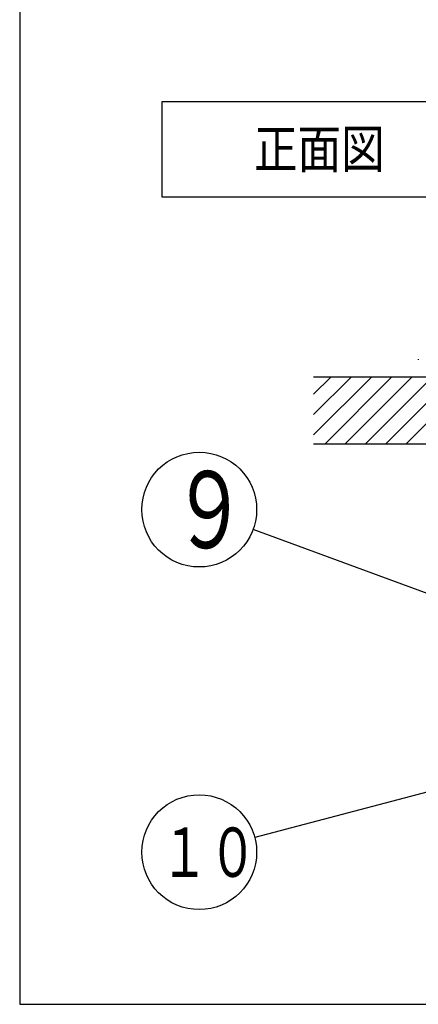
# Model space of a CAD drawing. Extents: x 21 to 584, y 19 to 408.
# Drawn here: x 21 to 63, y 19 to 122 of the extents above; entities that cross this region are included whole.
import ezdxf

# ---------------------------------------------------------------- set-up
doc = ezdxf.new("R2010")
doc.units = 0
doc.layers.get('0').update_dxf_attribs({"linetype": 'CONTINUOUS'})
doc.layers.add('DD0', color=2, linetype='CONTINUOUS')
doc.layers.add('M0', color=3, linetype='CONTINUOUS')
doc.styles.get("Standard").update_dxf_attribs({"font": 'txt', "bigfont": 'BIGFONT'})
doc.dimstyles.new('LEADSTYL', dxfattribs={"dimtxt": 3.2, "dimasz": 3, "dimexe": 0.18, "dimexo": 0.0625, "dimgap": 1, "dimtad": 0, "dimtih": 1, "dimtoh": 1, "dimdec": 4, "dimzin": 0, "dimtxsty": 'STANDARD', "dimblk1": 'OPEN', "dimblk2": 'OPEN', "dimsah": 1, "dimcen": 0.09, "dimazin": 3, "dimtfac": 1, "dimtdec": 4, "dimtofl": 0, "dimtmove": 0, "dimatfit": 3, "dimtolj": 1, "dimtzin": 0})

# ---------------------------------------------------------------- blocks, each defined once
blk = doc.blocks.new('_OPEN')
at = {"color": 0}
for p, q in [((0, 0), (-1, 0)), ((-0.965926, 0.258819), (0, 0)), ((0, 0), (-0.965926, -0.258819))]:
    blk.add_line(p, q, dxfattribs=at)
blk = doc.blocks.new('LEAD9')
at = {"layer": 'DD0'}
blk.add_circle((40.056526, 70.672646), 6, dxfattribs=at)
at = {"layer": 'DD0', "width": 0.721393}
blk.add_text('９', height=8.04, dxfattribs=at).set_placement((37.156526, 66.652646))
blk = doc.blocks.new('LEAD10')
at = {"layer": 'DD0'}
blk.add_circle((40.056534, 34.868229), 6, dxfattribs=at)
at = {"layer": 'DD0', "width": 0.717054}
blk.add_text('１０', height=5.16, dxfattribs=at).set_placement((35.986533, 32.288229))

msp = doc.modelspace()

# ---------------------------------------------------------------- linework, layer by layer
at = {"layer": 'M0'}
for p, q in [((21.286986, 407.97175), (21.286986, 18.97175)), ((36.184699, 113.332621), (66.184699, 113.332621)), ((36.184699, 103.332621), (36.184699, 113.332621)), ((66.184699, 103.332621), (36.184699, 103.332621)), ((62.957705, 86.409206), (62.957705, 86.329207)), ((67.017706, 84.512523), (52.017706, 84.512523)), ((52.017706, 78.483086), (58.047143, 84.512523)), ((52.017706, 80.604406), (55.925822, 84.512523)), ((52.017706, 82.725727), (53.804502, 84.512523)), ((53.168463, 77.512523), (60.168463, 84.512523)), ((55.289783, 77.512523), (62.289783, 84.512523)), ((57.411104, 77.512523), (64.411104, 84.512523)), ((59.532424, 77.512523), (66.532424, 84.512523)), ((61.653744, 77.512523), (67.017706, 82.876484)), ((67.017706, 77.512523), (52.017706, 77.512523)), ((21.286986, 18.97175), (567.286986, 18.97175))]:
    msp.add_line(p, q, dxfattribs=at)

# ---------------------------------------------------------------- block references
at = {"layer": 'DD0'}
for name in ['LEAD9', 'LEAD10']:
    msp.add_blockref(name, (0, 0), dxfattribs=at)

# ---------------------------------------------------------------- texts
at = {"layer": 'M0', "width": 0.833333}
msp.add_text('正面図', height=4, dxfattribs=at).set_placement((45.786926, 106.357658))

# ---------------------------------------------------------------- leaders
at = {"layer": 'DD0'}
for points in [[(75.969299, 57.452011), (45.687111, 68.599846)], [(78.736656, 45.095417), (45.857197, 36.401951)]]:
    msp.add_leader(points, dimstyle='LEADSTYL', dxfattribs=at)

doc.saveas('drawing.dxf')
